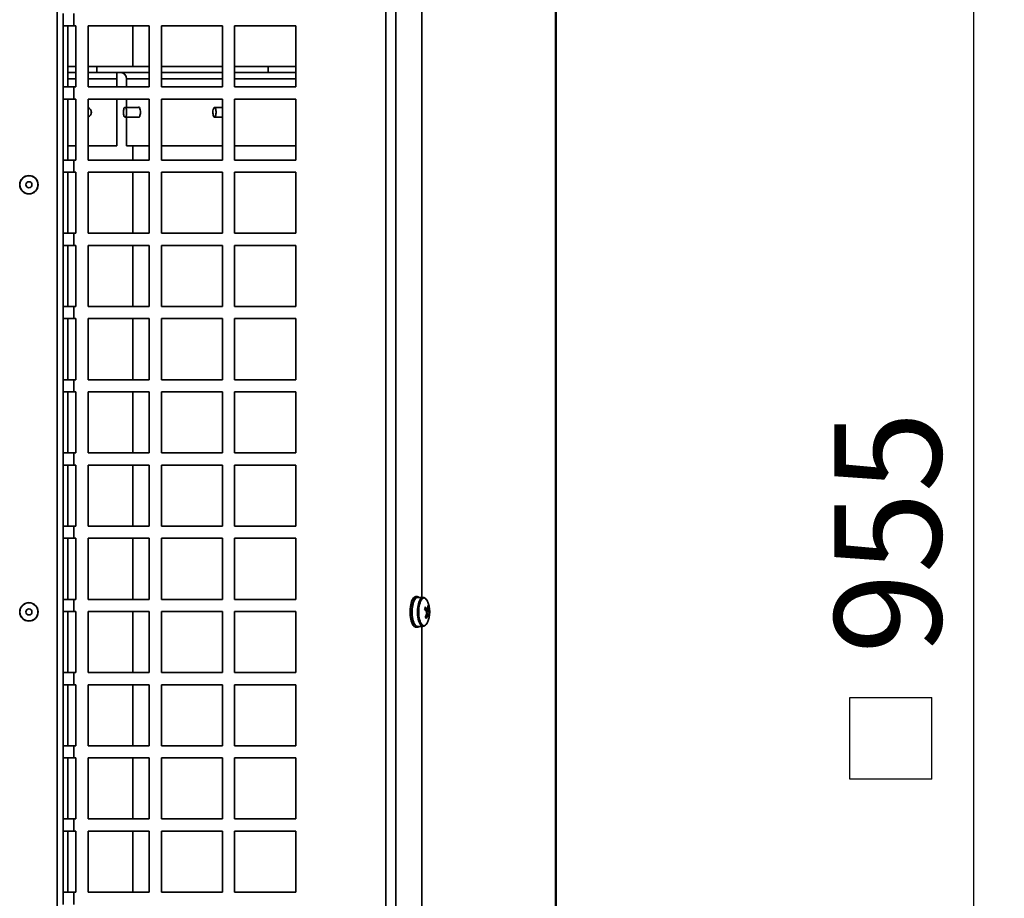
# Paper-space layout 'SW_Model_1' of a CAD drawing. Units: millimetres. Extents: x 0 to 594, y 0 to 420.
# Drawn here: x 282 to 314, y 58 to 87 of the extents above; entities that cross this region are included whole.
import ezdxf

# ---------------------------------------------------------------- set-up
doc = ezdxf.new("R2010")
doc.units = ezdxf.units.MM
doc.layers.add('SLD-0_0', color=179, linetype='Continuous')
doc.styles.add('SLDTEXTSTYLE0', font='TXT', dxfattribs={"width": 0.75})
doc.dimstyles.new('SLDDIMSTYLE0', dxfattribs={"dimtxt": 3.5, "dimasz": 3.302, "dimexe": 0, "dimexo": 0.0625, "dimgap": 0.875, "dimtad": 1, "dimdec": 0, "dimlfac": 10, "dimrnd": 1e-09, "dimzin": 12, "dimdsep": 46, "dimtxsty": 'SLDTEXTSTYLE0', "dimblk1": 'NONE', "dimblk2": 'NONE', "dimsah": 1, "dimcen": 0.09, "dimadec": 0, "dimazin": 3, "dimtfac": 1, "dimtdec": 0, "dimtofl": 0, "dimtmove": 0, "dimatfit": 3, "dimldrblk": 'NONE', "dimfxl": 1, "dimfrac": 2, "dimtolj": 1, "dimtzin": 12, "dimarcsym": 0})

# ---------------------------------------------------------------- blocks, each defined once
blk = doc.blocks.new('_D_40')
at = {"layer": 'SLD-0_0', "color": 250, "true_color": 0x191924}
for p, q in [((300.545, 115.382), (314.439, 115.382)), ((313.439, 19.913), (313.439, 115.382)), ((309.377, 62.162), (309.377, 64.844)), ((309.377, 64.844), (312.059, 64.844)), ((312.059, 62.162), (312.059, 64.844)), ((312.059, 62.162), (309.377, 62.162)), ((300.56, 19.913), (314.439, 19.913))]:
    blk.add_line(p, q, dxfattribs=at)
for points in [[(313.439, 115.382), (312.931, 112.08), (313.947, 112.08)], [(313.439, 19.913), (313.947, 23.215), (312.931, 23.215)]]:
    blk.add_solid(points, dxfattribs=at)
at = {"layer": 'SLD-0_0', "color": 250, "true_color": 0x191924, "insert": (308.874, 66.268), "char_height": 3.5, "attachment_point": 1, "rotation": 90, "style": 'SLDTEXTSTYLE0'}
blk.add_mtext('955', dxfattribs=at)
blk = doc.blocks.new('_None')

psp = doc.layouts.new('SW_Model_1')

# ---------------------------------------------------------------- linework, layer by layer
at = {"layer": 'SLD-0_0', "color": 250, "linetype": 'Continuous', "lineweight": 35, "true_color": 0x191924}
for p, q in [((299.733767, 115.195686), (299.733767, 20.113665)), ((299.750151, 20.106169), (299.750151, 115.195686)), ((294.175837, 25.482798), (294.175837, 109.811798)), ((294.500351, 25.482798), (294.500351, 109.811798)), ((295.348431, 68.122298), (295.348431, 109.811798)), ((283.401837, 36.257298), (283.401837, 99.037298)), ((283.600837, 86.857798), (283.600837, 87.257798)), ((283.950837, 87.257798), (283.950837, 86.857798)), ((283.950837, 86.857798), (283.600837, 86.857798)), ((283.600837, 86.857798), (283.600837, 84.857798)), ((283.750837, 86.857798), (283.750837, 84.857798)), ((284.018868, 86.857798), (283.950837, 86.857798)), ((284.018868, 84.857798), (284.018868, 86.857798)), ((284.418868, 86.857798), (284.418868, 84.857798)), ((286.418868, 86.857798), (284.418868, 86.857798)), ((285.880727, 86.857798), (285.880727, 85.522298)), ((286.418868, 84.857798), (286.418868, 86.857798)), ((286.818868, 86.857798), (286.818868, 84.857798)), ((288.818868, 86.857798), (286.818868, 86.857798)), ((288.818868, 84.857798), (288.818868, 86.857798)), ((289.218868, 86.857798), (289.218868, 84.857798)), ((291.218868, 86.857798), (289.218868, 86.857798)), ((291.218868, 84.857798), (291.218868, 86.857798)), ((284.018868, 85.522298), (283.750837, 85.522298)), ((284.700127, 85.522298), (284.418868, 85.522298)), ((284.700127, 85.522298), (284.700127, 85.322298)), ((286.418868, 85.522298), (284.700127, 85.522298)), ((288.818868, 85.522298), (286.818868, 85.522298)), ((290.318074, 85.522298), (289.218868, 85.522298)), ((290.318074, 85.522298), (290.318074, 85.322298)), ((291.218868, 85.522298), (290.318074, 85.522298)), ((284.018868, 85.322298), (283.750837, 85.322298)), ((284.700127, 85.322298), (284.418868, 85.322298)), ((286.418868, 85.322298), (284.700127, 85.322298)), ((285.359337, 85.122298), (285.359337, 85.322298)), ((288.818868, 85.322298), (286.818868, 85.322298)), ((290.318074, 85.322298), (289.218868, 85.322298)), ((291.218868, 85.322298), (290.318074, 85.322298)), ((283.600837, 84.457798), (283.600837, 84.857798)), ((283.600837, 84.857798), (283.950837, 84.857798)), ((283.750837, 85.122298), (284.018868, 85.122298)), ((283.950837, 84.857798), (283.950837, 84.457798)), ((283.950837, 84.857798), (284.018868, 84.857798)), ((284.418868, 85.122298), (285.359337, 85.122298)), ((284.418868, 84.857798), (286.418868, 84.857798)), ((285.359337, 84.857798), (285.359337, 85.122298)), ((285.674368, 85.122298), (285.674368, 84.857798)), ((286.418868, 85.122298), (285.674368, 85.122298)), ((288.818868, 85.122298), (286.818868, 85.122298)), ((286.818868, 84.857798), (288.818868, 84.857798)), ((291.218868, 85.122298), (289.218868, 85.122298)), ((289.218868, 84.857798), (291.218868, 84.857798)), ((283.950837, 84.457798), (283.600837, 84.457798)), ((283.600837, 84.457798), (283.600837, 82.457798)), ((283.750837, 84.457798), (283.750837, 82.457798)), ((284.018868, 84.457798), (283.950837, 84.457798)), ((284.018868, 82.457798), (284.018868, 84.457798)), ((284.418868, 84.457798), (284.418868, 82.457798)), ((286.418868, 84.457798), (284.418868, 84.457798)), ((285.359337, 82.922298), (285.359337, 84.457798)), ((285.674368, 84.457798), (285.674368, 84.182298)), ((286.418868, 82.457798), (286.418868, 84.457798)), ((286.818868, 84.457798), (286.818868, 82.457798)), ((288.818868, 84.457798), (286.818868, 84.457798)), ((288.818868, 82.457798), (288.818868, 84.457798)), ((289.218868, 84.457798), (289.218868, 82.457798)), ((291.218868, 84.457798), (289.218868, 84.457798)), ((291.218868, 82.457798), (291.218868, 84.457798)), ((285.578617, 84.079034), (285.575612, 84.041584)), ((285.575612, 84.041584), (285.575612, 84.003012)), ((285.575612, 84.003012), (285.578617, 83.965561)), ((285.584453, 84.113188), (285.578617, 84.079034)), ((285.578617, 83.965561), (285.584453, 83.931407)), ((285.592781, 84.142059), (285.584453, 84.113188)), ((285.584453, 83.931407), (285.592781, 83.902536)), ((285.603115, 84.163971), (285.592781, 84.142059)), ((285.592781, 83.902536), (285.603115, 83.880625)), ((285.614857, 84.177648), (285.603115, 84.163971)), ((285.627323, 84.182298), (285.614857, 84.177648)), ((286.089569, 84.182298), (285.627323, 84.182298)), ((285.639789, 84.177648), (285.627323, 84.182298)), ((285.651531, 84.163971), (285.639789, 84.177648)), ((285.661866, 84.142059), (285.651531, 84.163971)), ((285.651531, 83.880625), (285.661866, 83.902536)), ((285.670193, 84.113188), (285.661866, 84.142059)), ((285.661866, 83.902536), (285.670193, 83.931407)), ((285.676029, 84.079034), (285.670193, 84.113188)), ((285.670193, 83.931407), (285.676029, 83.965561)), ((285.679034, 84.041584), (285.676029, 84.079034)), ((285.676029, 83.965561), (285.679034, 84.003012)), ((285.679034, 84.003012), (285.679034, 84.041584)), ((286.063321, 84.182298), (286.06997, 84.186095)), ((286.06997, 84.186095), (286.08292, 84.186095)), ((286.08292, 84.186095), (286.095494, 84.176575)), ((286.095494, 84.176575), (286.10696, 84.15809)), ((286.10696, 83.886505), (286.095494, 83.86802)), ((286.10696, 84.15809), (286.116654, 84.131713)), ((286.116654, 83.912882), (286.10696, 83.886505)), ((286.116654, 84.131713), (286.12401, 84.098977)), ((286.12401, 83.945618), (286.116654, 83.912882)), ((286.12401, 84.098977), (286.128602, 84.061785)), ((286.128602, 83.982811), (286.12401, 83.945618)), ((286.128602, 84.061785), (286.130163, 84.022298)), ((286.130163, 84.022298), (286.128602, 83.982811)), ((288.508168, 84.07425), (288.505552, 84.036525)), ((288.505552, 84.036525), (288.505951, 83.997973)), ((288.505951, 83.997973), (288.509343, 83.960834)), ((288.513648, 84.108957), (288.508168, 84.07425)), ((288.509343, 83.960834), (288.515529, 83.927268)), ((288.521672, 84.138626), (288.513648, 84.108957)), ((288.515529, 83.927268), (288.524151, 83.899224)), ((288.531775, 84.161536), (288.521672, 84.138626)), ((288.524151, 83.899224), (288.534707, 83.878333)), ((288.543369, 84.176353), (288.531775, 84.161536)), ((288.555781, 84.182217), (288.543369, 84.176353)), ((288.568289, 84.178787), (288.555781, 84.182217)), ((288.818868, 84.182298), (288.557437, 84.182298)), ((288.580166, 84.166263), (288.568289, 84.178787)), ((288.590723, 84.145371), (288.580166, 84.166263)), ((288.583098, 83.88306), (288.593201, 83.905969)), ((288.599344, 84.117328), (288.590723, 84.145371)), ((288.593201, 83.905969), (288.601226, 83.935639)), ((288.605531, 84.083761), (288.599344, 84.117328)), ((288.601226, 83.935639), (288.606705, 83.970345)), ((288.608922, 84.046623), (288.605531, 84.083761)), ((288.606705, 83.970345), (288.609321, 84.00807)), ((288.609321, 84.00807), (288.608922, 84.046623)), ((285.603115, 83.880625), (285.614857, 83.866947)), ((285.614857, 83.866947), (285.627323, 83.862298)), ((285.627323, 83.862298), (285.639789, 83.866947)), ((285.627323, 83.862298), (286.089569, 83.862298)), ((285.639789, 83.866947), (285.651531, 83.880625)), ((285.674368, 83.862298), (285.674368, 82.922298)), ((286.06997, 83.858501), (286.063321, 83.862298)), ((286.08292, 83.858501), (286.06997, 83.858501)), ((286.095494, 83.86802), (286.08292, 83.858501)), ((288.534707, 83.878333), (288.546585, 83.865808)), ((288.546585, 83.865808), (288.559093, 83.862379)), ((288.557437, 83.862298), (288.818868, 83.862298)), ((288.559093, 83.862379), (288.571504, 83.868243)), ((288.571504, 83.868243), (288.583098, 83.88306)), ((283.750837, 82.922298), (284.018868, 82.922298)), ((284.418868, 82.922298), (285.359337, 82.922298)), ((285.674368, 82.922298), (286.418868, 82.922298)), ((285.880727, 82.922298), (285.880727, 82.457798)), ((286.818868, 82.922298), (288.818868, 82.922298)), ((289.218868, 82.922298), (291.218868, 82.922298)), ((283.600837, 82.057798), (283.600837, 82.457798)), ((283.600837, 82.457798), (283.950837, 82.457798)), ((283.950837, 82.457798), (283.950837, 82.057798)), ((283.950837, 82.457798), (284.018868, 82.457798)), ((284.418868, 82.457798), (286.418868, 82.457798)), ((286.818868, 82.457798), (288.818868, 82.457798)), ((289.218868, 82.457798), (291.218868, 82.457798)), ((283.950837, 82.057798), (283.600837, 82.057798)), ((283.600837, 82.057798), (283.600837, 80.057798)), ((283.750837, 82.057798), (283.750837, 80.057798)), ((284.018868, 82.057798), (283.950837, 82.057798)), ((284.018868, 80.057798), (284.018868, 82.057798)), ((284.418868, 82.057798), (284.418868, 80.057798)), ((286.418868, 82.057798), (284.418868, 82.057798)), ((285.880727, 82.057798), (285.880727, 80.057798)), ((286.418868, 80.057798), (286.418868, 82.057798)), ((286.818868, 82.057798), (286.818868, 80.057798)), ((288.818868, 82.057798), (286.818868, 82.057798)), ((288.818868, 80.057798), (288.818868, 82.057798)), ((289.218868, 82.057798), (289.218868, 80.057798)), ((291.218868, 82.057798), (289.218868, 82.057798)), ((291.218868, 80.057798), (291.218868, 82.057798)), ((283.600837, 79.657798), (283.600837, 80.057798)), ((283.600837, 80.057798), (283.950837, 80.057798)), ((283.950837, 80.057798), (283.950837, 79.657798)), ((283.950837, 80.057798), (284.018868, 80.057798)), ((284.418868, 80.057798), (286.418868, 80.057798)), ((286.818868, 80.057798), (288.818868, 80.057798)), ((289.218868, 80.057798), (291.218868, 80.057798)), ((283.950837, 79.657798), (283.600837, 79.657798)), ((283.600837, 79.657798), (283.600837, 77.657798)), ((283.750837, 79.657798), (283.750837, 77.657798)), ((284.018868, 79.657798), (283.950837, 79.657798)), ((284.018868, 77.657798), (284.018868, 79.657798)), ((284.418868, 79.657798), (284.418868, 77.657798)), ((286.418868, 79.657798), (284.418868, 79.657798)), ((285.880727, 79.657798), (285.880727, 77.657798)), ((286.418868, 77.657798), (286.418868, 79.657798)), ((286.818868, 79.657798), (286.818868, 77.657798)), ((288.818868, 79.657798), (286.818868, 79.657798)), ((288.818868, 77.657798), (288.818868, 79.657798)), ((289.218868, 79.657798), (289.218868, 77.657798)), ((291.218868, 79.657798), (289.218868, 79.657798)), ((291.218868, 77.657798), (291.218868, 79.657798)), ((283.600837, 77.257798), (283.600837, 77.657798)), ((283.600837, 77.657798), (283.950837, 77.657798)), ((283.950837, 77.657798), (283.950837, 77.257798)), ((283.950837, 77.657798), (284.018868, 77.657798)), ((284.418868, 77.657798), (286.418868, 77.657798)), ((286.818868, 77.657798), (288.818868, 77.657798)), ((289.218868, 77.657798), (291.218868, 77.657798)), ((283.950837, 77.257798), (283.600837, 77.257798)), ((283.600837, 77.257798), (283.600837, 75.257798)), ((283.750837, 77.257798), (283.750837, 75.257798)), ((284.018868, 77.257798), (283.950837, 77.257798)), ((284.018868, 75.257798), (284.018868, 77.257798)), ((284.418868, 77.257798), (284.418868, 75.257798)), ((286.418868, 77.257798), (284.418868, 77.257798)), ((285.880727, 77.257798), (285.880727, 75.257798)), ((286.418868, 75.257798), (286.418868, 77.257798)), ((286.818868, 77.257798), (286.818868, 75.257798)), ((288.818868, 77.257798), (286.818868, 77.257798)), ((288.818868, 75.257798), (288.818868, 77.257798)), ((289.218868, 77.257798), (289.218868, 75.257798)), ((291.218868, 77.257798), (289.218868, 77.257798)), ((291.218868, 75.257798), (291.218868, 77.257798)), ((283.600837, 74.857798), (283.600837, 75.257798)), ((283.600837, 75.257798), (283.950837, 75.257798)), ((283.950837, 75.257798), (283.950837, 74.857798)), ((283.950837, 75.257798), (284.018868, 75.257798)), ((284.418868, 75.257798), (286.418868, 75.257798)), ((286.818868, 75.257798), (288.818868, 75.257798)), ((289.218868, 75.257798), (291.218868, 75.257798)), ((283.950837, 74.857798), (283.600837, 74.857798)), ((283.600837, 74.857798), (283.600837, 72.857798)), ((283.750837, 74.857798), (283.750837, 72.857798)), ((284.018868, 74.857798), (283.950837, 74.857798)), ((284.018868, 72.857798), (284.018868, 74.857798)), ((284.418868, 74.857798), (284.418868, 72.857798)), ((286.418868, 74.857798), (284.418868, 74.857798)), ((285.880727, 74.857798), (285.880727, 72.857798)), ((286.418868, 72.857798), (286.418868, 74.857798)), ((286.818868, 74.857798), (286.818868, 72.857798)), ((288.818868, 74.857798), (286.818868, 74.857798)), ((288.818868, 72.857798), (288.818868, 74.857798)), ((289.218868, 74.857798), (289.218868, 72.857798)), ((291.218868, 74.857798), (289.218868, 74.857798)), ((291.218868, 72.857798), (291.218868, 74.857798)), ((283.600837, 72.457798), (283.600837, 72.857798)), ((283.600837, 72.857798), (283.950837, 72.857798)), ((283.950837, 72.857798), (283.950837, 72.457798)), ((283.950837, 72.857798), (284.018868, 72.857798)), ((284.418868, 72.857798), (286.418868, 72.857798)), ((286.818868, 72.857798), (288.818868, 72.857798)), ((289.218868, 72.857798), (291.218868, 72.857798)), ((283.950837, 72.457798), (283.600837, 72.457798)), ((283.600837, 72.457798), (283.600837, 70.457798)), ((283.750837, 72.457798), (283.750837, 70.457798)), ((284.018868, 72.457798), (283.950837, 72.457798)), ((284.018868, 70.457798), (284.018868, 72.457798)), ((284.418868, 72.457798), (284.418868, 70.457798)), ((286.418868, 72.457798), (284.418868, 72.457798)), ((285.880727, 72.457798), (285.880727, 70.457798)), ((286.418868, 70.457798), (286.418868, 72.457798)), ((286.818868, 72.457798), (286.818868, 70.457798)), ((288.818868, 72.457798), (286.818868, 72.457798)), ((288.818868, 70.457798), (288.818868, 72.457798)), ((289.218868, 72.457798), (289.218868, 70.457798)), ((291.218868, 72.457798), (289.218868, 72.457798)), ((291.218868, 70.457798), (291.218868, 72.457798)), ((283.600837, 70.057798), (283.600837, 70.457798)), ((283.600837, 70.457798), (283.950837, 70.457798)), ((283.950837, 70.457798), (283.950837, 70.057798)), ((283.950837, 70.457798), (284.018868, 70.457798)), ((284.418868, 70.457798), (286.418868, 70.457798)), ((286.818868, 70.457798), (288.818868, 70.457798)), ((289.218868, 70.457798), (291.218868, 70.457798)), ((283.950837, 70.057798), (283.600837, 70.057798)), ((283.600837, 70.057798), (283.600837, 68.057798)), ((283.750837, 70.057798), (283.750837, 68.057798)), ((284.018868, 70.057798), (283.950837, 70.057798)), ((284.018868, 68.057798), (284.018868, 70.057798)), ((284.418868, 70.057798), (284.418868, 68.057798)), ((286.418868, 70.057798), (284.418868, 70.057798)), ((285.880727, 70.057798), (285.880727, 68.057798)), ((286.418868, 68.057798), (286.418868, 70.057798)), ((286.818868, 70.057798), (286.818868, 68.057798)), ((288.818868, 70.057798), (286.818868, 70.057798)), ((288.818868, 68.057798), (288.818868, 70.057798)), ((289.218868, 70.057798), (289.218868, 68.057798)), ((291.218868, 70.057798), (289.218868, 70.057798)), ((291.218868, 68.057798), (291.218868, 70.057798)), ((295.140314, 68.082579), (295.118314, 68.05188)), ((295.163701, 68.104806), (295.140314, 68.082579)), ((295.155436, 68.147296), (295.142775, 68.146066)), ((295.142775, 68.146066), (295.156683, 68.146066)), ((295.142798, 68.145203), (295.142775, 68.146066)), ((295.155913, 68.147298), (295.155436, 68.147296)), ((295.211544, 68.147298), (295.155913, 68.147298)), ((295.188019, 68.118128), (295.163701, 68.104806)), ((295.198406, 68.146066), (295.184498, 68.146066)), ((295.211544, 68.122298), (295.188019, 68.118128)), ((295.192815, 68.144792), (295.194358, 68.120077)), ((295.199063, 68.121128), (295.198406, 68.146066)), ((295.388251, 68.122298), (295.211544, 68.122298)), ((295.317021, 68.082579), (295.295021, 68.05188)), ((295.340408, 68.104806), (295.317021, 68.082579)), ((295.364726, 68.118128), (295.340408, 68.104806)), ((295.373532, 68.083736), (295.350764, 68.060674)), ((295.388121, 68.122298), (295.364726, 68.118128)), ((295.397299, 68.097915), (295.373532, 68.083736)), ((295.421579, 68.10292), (295.397299, 68.097915)), ((295.445879, 68.098649), (295.421579, 68.10292)), ((295.469704, 68.085191), (295.445879, 68.098649)), ((295.492569, 68.062818), (295.469704, 68.085191)), ((283.600837, 67.657798), (283.600837, 68.057798)), ((283.600837, 68.057798), (283.950837, 68.057798)), ((283.950837, 68.057798), (283.950837, 67.657798)), ((283.950837, 68.057798), (284.018868, 68.057798)), ((284.418868, 68.057798), (286.418868, 68.057798)), ((286.818868, 68.057798), (288.818868, 68.057798)), ((289.218868, 68.057798), (291.218868, 68.057798)), ((294.980498, 67.822593), (294.994406, 67.822593)), ((294.987044, 67.81605), (294.980498, 67.822593)), ((295.036129, 67.822593), (295.022221, 67.822593)), ((295.022221, 67.822593), (295.045529, 67.805187)), ((295.03424, 67.808486), (295.043303, 67.801967)), ((295.0449, 67.813828), (295.036129, 67.822593)), ((295.042705, 67.797252), (295.03653, 67.733066)), ((295.052166, 67.85852), (295.042705, 67.797252)), ((295.043846, 68.047928), (295.057754, 68.047928)), ((295.045537, 68.041884), (295.043846, 68.047928)), ((295.064729, 67.915676), (295.052166, 67.85852)), ((295.08015, 67.967608), (295.064729, 67.915676)), ((295.098128, 68.013306), (295.08015, 67.967608)), ((295.099477, 68.047928), (295.08557, 68.047928)), ((295.095032, 68.038786), (295.101335, 68.020222)), ((295.118314, 68.05188), (295.098128, 68.013306)), ((295.105081, 68.027896), (295.099477, 68.047928)), ((295.219412, 67.797252), (295.213237, 67.733066)), ((295.228873, 67.85852), (295.219412, 67.797252)), ((295.241436, 67.915676), (295.228873, 67.85852)), ((295.256857, 67.967608), (295.241436, 67.915676)), ((295.258508, 67.773185), (295.253466, 67.709585)), ((295.274835, 68.013306), (295.256857, 67.967608)), ((295.266889, 67.834222), (295.258508, 67.773185)), ((295.278439, 67.891454), (295.266889, 67.834222)), ((295.295021, 68.05188), (295.274835, 68.013306)), ((295.292922, 67.943716), (295.278439, 67.891454)), ((295.310044, 67.989944), (295.292922, 67.943716)), ((295.329456, 68.029196), (295.310044, 67.989944)), ((295.350764, 68.060674), (295.329456, 68.029196)), ((295.514008, 68.031986), (295.492569, 68.062818)), ((295.52207, 68.017451), (295.514008, 68.031986)), ((295.584924, 67.804531), (295.553342, 67.79159)), ((283.950837, 67.657798), (283.600837, 67.657798)), ((283.600837, 67.657798), (283.600837, 65.657798)), ((283.750837, 67.657798), (283.750837, 65.657798)), ((284.018868, 67.657798), (283.950837, 67.657798)), ((284.018868, 65.657798), (284.018868, 67.657798)), ((284.418868, 67.657798), (284.418868, 65.657798)), ((286.418868, 67.657798), (284.418868, 67.657798)), ((285.880727, 67.657798), (285.880727, 65.657798)), ((286.418868, 65.657798), (286.418868, 67.657798)), ((286.818868, 67.657798), (286.818868, 65.657798)), ((288.818868, 67.657798), (286.818868, 67.657798)), ((288.818868, 65.657798), (288.818868, 67.657798)), ((289.218868, 67.657798), (289.218868, 65.657798)), ((291.218868, 67.657798), (289.218868, 67.657798)), ((291.218868, 65.657798), (291.218868, 67.657798)), ((294.972842, 67.541602), (294.98675, 67.541602)), ((295.028473, 67.541602), (295.014566, 67.541602)), ((295.037627, 67.546887), (295.028473, 67.541602)), ((295.029742, 67.527009), (295.038686, 67.534605)), ((295.03653, 67.733066), (295.033762, 67.667211)), ((295.033762, 67.667211), (295.034454, 67.600968)), ((295.034454, 67.600968), (295.038593, 67.535627)), ((295.038593, 67.535627), (295.046098, 67.472459)), ((295.046098, 67.472459), (295.056823, 67.412695)), ((295.213237, 67.733066), (295.210469, 67.667211)), ((295.210469, 67.667211), (295.211161, 67.600968)), ((295.211161, 67.600968), (295.2153, 67.535627)), ((295.2153, 67.535627), (295.222805, 67.472459)), ((295.222805, 67.472459), (295.23353, 67.412695)), ((295.253466, 67.709585), (295.251867, 67.644717)), ((295.251867, 67.644717), (295.253742, 67.579901)), ((295.253742, 67.579901), (295.259053, 67.516458)), ((295.259053, 67.516458), (295.267692, 67.455678)), ((295.267692, 67.455678), (295.279484, 67.398799)), ((295.604267, 67.57347), (295.512917, 67.595967)), ((295.550133, 67.750974), (295.540353, 67.750266)), ((295.02331, 67.294169), (295.037218, 67.294169)), ((295.027333, 67.283724), (295.030573, 67.294169)), ((295.056823, 67.412695), (295.07056, 67.357497)), ((295.078941, 67.294169), (295.065034, 67.294169)), ((295.07056, 67.357497), (295.087041, 67.307939)), ((295.085571, 67.311826), (295.078941, 67.294169)), ((295.082964, 67.283724), (295.08895, 67.303022)), ((295.087041, 67.307939), (295.105945, 67.264987)), ((295.105945, 67.264987), (295.126905, 67.229475)), ((295.115879, 67.158852), (295.129787, 67.158852)), ((295.121378, 67.15587), (295.121513, 67.158852)), ((295.126905, 67.229475), (295.149512, 67.202097)), ((295.149512, 67.202097), (295.173326, 67.183383)), ((295.155913, 67.147298), (295.211544, 67.147298)), ((295.17151, 67.158852), (295.157602, 67.158852)), ((295.173511, 67.183275), (295.17151, 67.158852)), ((295.173326, 67.183383), (295.197884, 67.173699)), ((295.177009, 67.15587), (295.178137, 67.180744)), ((295.197884, 67.173699), (295.211544, 67.172298)), ((295.211544, 67.172298), (295.388251, 67.172298)), ((295.23353, 67.412695), (295.247267, 67.357497)), ((295.247267, 67.357497), (295.263748, 67.307939)), ((295.263748, 67.307939), (295.282652, 67.264987)), ((295.279484, 67.398799), (295.294188, 67.346978)), ((295.282652, 67.264987), (295.303612, 67.229475)), ((295.294188, 67.346978), (295.311505, 67.301272)), ((295.303612, 67.229475), (295.326218, 67.202097)), ((295.311505, 67.301272), (295.331083, 67.262609)), ((295.326218, 67.202097), (295.350033, 67.183383)), ((295.331083, 67.262609), (295.352523, 67.231777)), ((295.348431, 25.482798), (295.348431, 67.172298)), ((295.350033, 67.183383), (295.374591, 67.173699)), ((295.352523, 67.231777), (295.375388, 67.209405)), ((295.374591, 67.173699), (295.388154, 67.172298)), ((295.375388, 67.209405), (295.399213, 67.195946)), ((295.399213, 67.195946), (295.423513, 67.191676)), ((295.423513, 67.191676), (295.447793, 67.196681)), ((295.447793, 67.196681), (295.471559, 67.210859)), ((295.471559, 67.210859), (295.494328, 67.233922)), ((295.494328, 67.233922), (295.497268, 67.237651)), ((295.497268, 67.237651), (295.515635, 67.2654)), ((295.515635, 67.2654), (295.52207, 67.277144)), ((283.600837, 65.257798), (283.600837, 65.657798)), ((283.600837, 65.657798), (283.950837, 65.657798)), ((283.950837, 65.657798), (283.950837, 65.257798)), ((283.950837, 65.657798), (284.018868, 65.657798)), ((284.418868, 65.657798), (286.418868, 65.657798)), ((286.818868, 65.657798), (288.818868, 65.657798)), ((289.218868, 65.657798), (291.218868, 65.657798)), ((283.950837, 65.257798), (283.600837, 65.257798)), ((283.600837, 65.257798), (283.600837, 63.257798)), ((283.750837, 65.257798), (283.750837, 63.257798)), ((284.018868, 65.257798), (283.950837, 65.257798)), ((284.018868, 63.257798), (284.018868, 65.257798)), ((284.418868, 65.257798), (284.418868, 63.257798)), ((286.418868, 65.257798), (284.418868, 65.257798)), ((285.880727, 65.257798), (285.880727, 63.257798)), ((286.418868, 63.257798), (286.418868, 65.257798)), ((286.818868, 65.257798), (286.818868, 63.257798)), ((288.818868, 65.257798), (286.818868, 65.257798)), ((288.818868, 63.257798), (288.818868, 65.257798)), ((289.218868, 65.257798), (289.218868, 63.257798)), ((291.218868, 65.257798), (289.218868, 65.257798)), ((291.218868, 63.257798), (291.218868, 65.257798)), ((283.600837, 62.857798), (283.600837, 63.257798)), ((283.600837, 63.257798), (283.950837, 63.257798)), ((283.950837, 63.257798), (283.950837, 62.857798)), ((283.950837, 63.257798), (284.018868, 63.257798)), ((284.418868, 63.257798), (286.418868, 63.257798)), ((286.818868, 63.257798), (288.818868, 63.257798)), ((289.218868, 63.257798), (291.218868, 63.257798)), ((283.950837, 62.857798), (283.600837, 62.857798)), ((283.600837, 62.857798), (283.600837, 60.857798)), ((283.750837, 62.857798), (283.750837, 60.857798)), ((284.018868, 62.857798), (283.950837, 62.857798)), ((284.018868, 60.857798), (284.018868, 62.857798)), ((284.418868, 62.857798), (284.418868, 60.857798)), ((286.418868, 62.857798), (284.418868, 62.857798)), ((285.880727, 62.857798), (285.880727, 60.857798)), ((286.418868, 60.857798), (286.418868, 62.857798)), ((286.818868, 62.857798), (286.818868, 60.857798)), ((288.818868, 62.857798), (286.818868, 62.857798)), ((288.818868, 60.857798), (288.818868, 62.857798)), ((289.218868, 62.857798), (289.218868, 60.857798)), ((291.218868, 62.857798), (289.218868, 62.857798)), ((291.218868, 60.857798), (291.218868, 62.857798)), ((283.600837, 60.457798), (283.600837, 60.857798)), ((283.600837, 60.857798), (283.950837, 60.857798)), ((283.950837, 60.857798), (283.950837, 60.457798)), ((283.950837, 60.857798), (284.018868, 60.857798)), ((284.418868, 60.857798), (286.418868, 60.857798)), ((286.818868, 60.857798), (288.818868, 60.857798)), ((289.218868, 60.857798), (291.218868, 60.857798)), ((283.950837, 60.457798), (283.600837, 60.457798)), ((283.600837, 60.457798), (283.600837, 58.457798)), ((283.750837, 60.457798), (283.750837, 58.457798)), ((284.018868, 60.457798), (283.950837, 60.457798)), ((284.018868, 58.457798), (284.018868, 60.457798)), ((284.418868, 60.457798), (284.418868, 58.457798)), ((286.418868, 60.457798), (284.418868, 60.457798)), ((285.880727, 60.457798), (285.880727, 58.457798)), ((286.418868, 58.457798), (286.418868, 60.457798)), ((286.818868, 60.457798), (286.818868, 58.457798)), ((288.818868, 60.457798), (286.818868, 60.457798)), ((288.818868, 58.457798), (288.818868, 60.457798)), ((289.218868, 60.457798), (289.218868, 58.457798)), ((291.218868, 60.457798), (289.218868, 60.457798)), ((291.218868, 58.457798), (291.218868, 60.457798)), ((283.600837, 58.057798), (283.600837, 58.457798)), ((283.600837, 58.457798), (283.950837, 58.457798)), ((283.950837, 58.457798), (283.950837, 58.057798)), ((283.950837, 58.457798), (284.018868, 58.457798)), ((284.418868, 58.457798), (286.418868, 58.457798)), ((286.818868, 58.457798), (288.818868, 58.457798)), ((289.218868, 58.457798), (291.218868, 58.457798))]:
    psp.add_line(p, q, dxfattribs=at)
for centre, radius in [((282.476837, 81.647298), 0.301833), ((282.476837, 81.647298), 0.297027), ((282.476837, 81.647298), 0.1), ((282.476837, 67.647298), 0.301833), ((282.476837, 67.647298), 0.297027), ((282.476837, 67.647298), 0.1)]:
    psp.add_circle(centre, radius, dxfattribs=at)
for centre, radius, start, end in [((285.479659, 85.127597), 0.194781, 358.4408653, 88.3510028), ((284.359337, 84.022298), 0.165, 360, 68.8510336), ((284.359337, 84.022298), 0.16, 291.8432631, 68.1567369), ((284.359337, 84.022298), 0.165, 291.1489664, 360), ((295.203867, 67.987134), 0.17118, 112.9265558, 159.197684), ((295.259498, 67.987134), 0.17118, 112.9265558, 159.197684), ((295.210138, 68.061622), 0.085256, 45.3730349, 97.9094609), ((296.273327, 67.647004), 1.30475, 172.8905873, 184.6335979), ((295.745067, 67.730403), 0.770107, 156.3942175, 173.1246687), ((296.328958, 67.647004), 1.30475, 172.8905873, 184.6335979), ((295.800698, 67.730403), 0.770107, 156.3942175, 173.1246687), ((294.519724, 67.987084), 0.96285, 343.9652974, 349.2863316), ((295.063255, 67.368083), 0.596355, 38.4684028, 47.5464752), ((294.812855, 67.647298), 0.8, 332.4390324, 27.5609676), ((294.973854, 67.817103), 0.580061, 353.4538226, 4.213892), ((295.302867, 67.675266), 0.310267, 24.6218156, 36.4783956), ((295.006431, 67.761909), 0.580061, 353.4538226, 4.213892), ((295.894326, 67.599835), 0.923092, 184.524966, 199.3375406), ((295.949957, 67.599835), 0.923092, 184.524966, 199.3375406), ((295.042578, 67.28112), 0.596355, 38.4684028, 47.5464752), ((294.792095, 67.861737), 0.768252, 331.066756, 339.9870577), ((294.894405, 67.116395), 0.681607, 27.8553684, 33.2448427), ((294.824672, 67.806542), 0.768252, 331.066756, 339.9870577), ((295.765007, 67.646663), 0.25557, 178.7804541, 190.7903543), ((295.550028, 67.728465), 0.022509, 89.7326083, 151.9049083), ((295.546638, 67.56613), 0.022509, 269.7326083, 331.9049083), ((295.328955, 67.460065), 0.256006, 5.9284107, 21.8947271), ((295.331659, 67.647933), 0.25557, 358.7804541, 10.7903543), ((295.019018, 67.666678), 0.592625, 342.3006652, 350.9509639), ((295.349631, 67.547028), 0.256006, 5.9284107, 21.8947271), ((295.264026, 67.357732), 0.247994, 197.363367, 233.3174017), ((295.319657, 67.357732), 0.247994, 197.363367, 233.3174017), ((295.156541, 67.22368), 0.076385, 242.5907063, 269.5284585), ((295.212075, 67.228887), 0.081, 244.3476958, 315.6830382)]:
    psp.add_arc(centre, radius, start, end, dxfattribs=at)
for points, knots in [([(295.156683, 68.146066), (295.153433, 68.14588), (295.148558, 68.145602), (295.142058, 68.145158), (295.138809, 68.144914), (295.137184, 68.144792)], [0, 0, 0, 0, 0.499971026, 0.749982013, 1, 1, 1, 1]), ([(295.192815, 68.144792), (295.19212, 68.144914), (295.190732, 68.145158), (295.187957, 68.145602), (295.185882, 68.145881), (295.184498, 68.146066)], [0, 0, 0, 0, 0.250161133, 0.500322267, 1, 1, 1, 1]), ([(295.513322, 68.033221), (295.509396, 68.039556), (295.497751, 68.058348), (295.477152, 68.082822), (295.450808, 68.1044), (295.423756, 68.117112), (295.402279, 68.122933), (295.390525, 68.121762), (295.38812, 68.121523)], [0, 0, 0, 0, 0.124780269, 0.370168649, 0.578626814, 0.770337122, 0.953014793, 1, 1, 1, 1]), ([(294.994406, 67.822593), (294.991764, 67.82025), (294.987802, 67.816736), (294.982543, 67.812028), (294.97992, 67.809667), (294.978609, 67.808486)], [0, 0, 0, 0, 0.4999710265, 0.7499820125, 1, 1, 1, 1]), ([(295.03424, 67.808486), (295.033232, 67.809667), (295.031216, 67.81203), (295.027201, 67.816738), (295.024213, 67.820251), (295.022221, 67.822593)], [0, 0, 0, 0, 0.250161133, 0.500322267, 1, 1, 1, 1]), ([(295.057754, 68.047928), (295.05469, 68.046425), (295.050093, 68.044171), (295.043979, 68.041109), (295.040927, 68.03956), (295.039401, 68.038786)], [0, 0, 0, 0, 0.499971026, 0.749982012, 1, 1, 1, 1]), ([(295.095032, 68.038786), (295.094239, 68.039561), (295.092653, 68.04111), (295.089493, 68.044172), (295.087138, 68.046426), (295.08557, 68.047928)], [0, 0, 0, 0, 0.250161133, 0.500322267, 1, 1, 1, 1]), ([(294.98675, 67.541602), (294.984635, 67.539163), (294.981461, 67.535505), (294.977254, 67.530646), (294.975158, 67.528222), (294.974111, 67.527009)], [0, 0, 0, 0, 0.4999710265, 0.7499820125, 1, 1, 1, 1]), ([(295.029742, 67.527009), (295.02847, 67.528222), (295.025927, 67.530648), (295.02086, 67.535507), (295.017083, 67.539165), (295.014566, 67.541602)], [0, 0, 0, 0, 0.250161133, 0.500322267, 1, 1, 1, 1]), ([(295.448425, 67.735056), (295.466288, 67.735951), (295.493517, 67.737314), (295.52079, 67.738617), (295.530172, 67.739065)], [0, 0, 0, 0, 0.656023722, 1, 1, 1, 1]), ([(295.476107, 67.687898), (295.50183, 67.689836), (295.537372, 67.692514), (295.572896, 67.695072), (295.58271, 67.695779)], [0, 0, 0, 0, 0.723740347, 1, 1, 1, 1]), ([(295.546533, 67.543622), (295.537055, 67.544326), (295.518455, 67.545708), (295.499876, 67.547155), (295.490765, 67.547864)], [0, 0, 0, 0, 0.509605104, 1, 1, 1, 1]), ([(295.495744, 67.558803), (295.509419, 67.558157), (295.533013, 67.557042), (295.556585, 67.555978), (295.566495, 67.55553)], [0, 0, 0, 0, 0.579575603, 1, 1, 1, 1]), ([(295.587171, 67.642493), (295.577261, 67.642941), (295.551249, 67.644117), (295.525213, 67.645347), (295.509096, 67.646109)], [0, 0, 0, 0, 0.38099506, 1, 1, 1, 1]), ([(295.037218, 67.294169), (295.035565, 67.292409), (295.033084, 67.289768), (295.029793, 67.2863), (295.028153, 67.284583), (295.027333, 67.283724)], [0, 0, 0, 0, 0.4999710265, 0.7499820125, 1, 1, 1, 1]), ([(295.082964, 67.283724), (295.081464, 67.284583), (295.078465, 67.286302), (295.072483, 67.289769), (295.068012, 67.29241), (295.065034, 67.294169)], [0, 0, 0, 0, 0.250161133, 0.500322267, 1, 1, 1, 1]), ([(295.129787, 67.158852), (295.128384, 67.158329), (295.126281, 67.157544), (295.123478, 67.156569), (295.122078, 67.156103), (295.121378, 67.15587)], [0, 0, 0, 0, 0.4999710265, 0.7499820125, 1, 1, 1, 1]), ([(295.177009, 67.15587), (295.17539, 67.156103), (295.17215, 67.156569), (295.165679, 67.157544), (295.160832, 67.158329), (295.157602, 67.158852)], [0, 0, 0, 0, 0.250161133, 0.500322267, 1, 1, 1, 1]), ([(295.388082, 67.17317), (295.395214, 67.173237), (295.412145, 67.173395), (295.437718, 67.183035), (295.463502, 67.199858), (295.482219, 67.216979), (295.491596, 67.230359), (295.494014, 67.233809)], [0, 0, 0, 0, 0.17153173, 0.407259208, 0.648998695, 0.90949106, 1, 1, 1, 1])]:
    psp.add_open_spline(points, degree=3, knots=knots, dxfattribs=at)

# ---------------------------------------------------------------- dimensions: what is measured, and where the dimension line sits
at = {"layer": 'SLD-0_0', "color": 250, "true_color": 0x191924}
dim = psp.add_linear_dim(base=(313.438756, 19.912867), p1=(299.545355, 115.381728), p2=(299.559726, 19.912867), angle=90, text='{\\fGDT;o}<>', dimstyle='SLDDIMSTYLE0', dxfattribs=at)
dim.commit()
dim.dimension.update_dxf_attribs({"geometry": '_D_40', "text_midpoint": (313.438756, 67.647298), "dimtype": 160})

doc.saveas('drawing.dxf')
